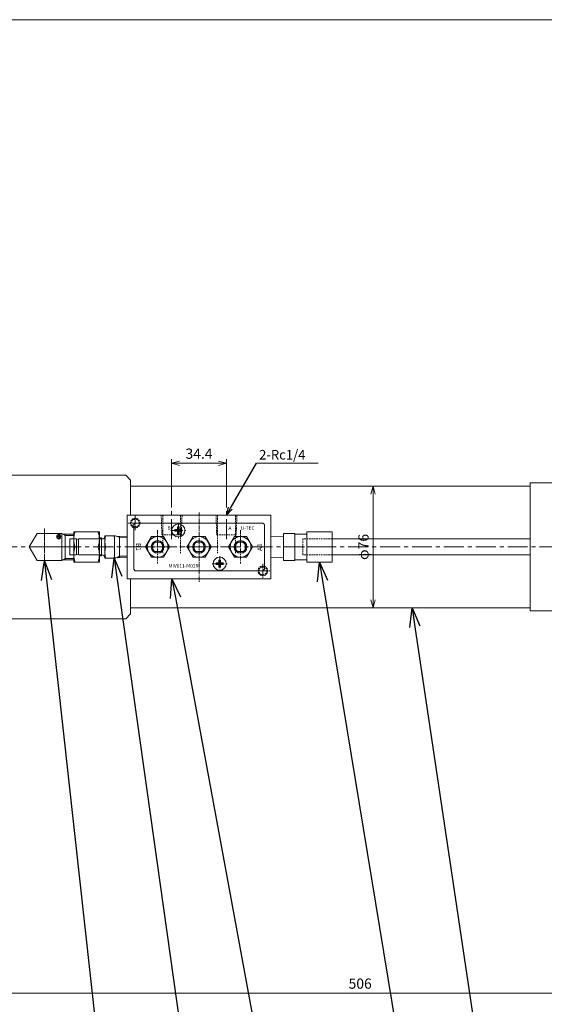
# Model space of a CAD drawing. Extents: x -3270 to -1590, y -2567 to 2316.
# Drawn here: x -2335 to -2006, y 1664 to 2282 of the extents above; entities that cross this region are included whole.
import ezdxf
from ezdxf import colors
from ezdxf.entities.mleader import LeaderData, LeaderLine
from ezdxf.math import Vec2, Vec3

# ---------------------------------------------------------------- set-up
doc = ezdxf.new("R2010")
doc.units = 0
doc.header["$LTSCALE"] = 2
doc.linetypes.add('CENTER', pattern=[2, 1.25, -0.25, 0.25, -0.25])
doc.linetypes.add('DASHED', pattern=[0.75, 0.5, -0.25])
doc.layers.get('0').update_dxf_attribs({"linetype": 'CONTINUOUS'})
doc.layers.get('DEFPOINTS').update_dxf_attribs({"linetype": 'CONTINUOUS'})
for name, color, linetype in [('1', 7, 'CONTINUOUS'), ('ITTEN', 1, 'CENTER'), ('JISSEN', 7, 'CONTINUOUS'), ('SAISEN', 4, 'CONTINUOUS'), ('TEXT', 3, 'CONTINUOUS')]:
    doc.layers.add(name, color=color, linetype=linetype)
for name, color, linetype, lineweight in [('中心線', 1, 'CENTER', 13), ('図面枠(太線)', 40, 'CONTINUOUS', 25), ('図面枠(文字_細線)', 3, 'CONTINUOUS', 13), ('寸法線', 3, 'ByLayer', 13)]:
    doc.layers.add(name, color=color, linetype=linetype, lineweight=lineweight)
doc.styles.add('KANJI', font='romans.shx', dxfattribs={"width": 0.9, "bigfont": 'BIGFONT.shx'})
doc.styles.get("Standard").update_dxf_attribs({"font": 'monotxt.shx', "bigfont": 'bigfont.shx'})
doc.dimstyles.new('ISO-25-1', dxfattribs={"dimtxt": 3.2, "dimasz": 2.5, "dimexe": 1.25, "dimexo": 1, "dimgap": 1, "dimtad": 1, "dimdsep": 46, "dimtxsty": 'KANJI', "dimblk": 'OPEN30', "dimcen": 2.5, "dimclrd": 3, "dimclre": 3, "dimclrt": 3, "dimadec": 0, "dimazin": 0, "dimtfac": 1, "dimtmove": 0, "dimatfit": 3, "dimldrblk": 'OPEN30', "dimfxl": 0, "dimlwd": 13, "dimlwe": 13, "dimarcsym": 0})

# ---------------------------------------------------------------- blocks, each defined once
blk = doc.blocks.new('_Open30')
at = {"color": 0, "linetype": 'ByBlock', "lineweight": -2}
for p, q in [((-1, 0.268), (0, 0)), ((0, 0), (-1, -0.268)), ((0, 0), (-1, 0))]:
    blk.add_line(p, q, dxfattribs=at)
blk = doc.blocks.new('*D657')
at = {"layer": 'DEFPOINTS', "color": 0}
for p in [(-1868.32, 1918.18), (-2374.32, 1886.32), (-1868.32, 1671.32)]:
    blk.add_point(p, dxfattribs=at)
at = {"layer": '中心線', "color": 3, "linetype": 'Continuous', "lineweight": 13, "ltscale": 5}
for p, q in [((-1868.32, 1916.18), (-1868.32, 1668.82)), ((-2374.32, 1884.32), (-2374.32, 1668.82)), ((-2369.32, 1671.32), (-1873.32, 1671.32))]:
    blk.add_line(p, q, dxfattribs=at)
at = {"layer": '中心線', "color": 3, "lineweight": 13, "xscale": 5, "yscale": 5, "zscale": 5, "rotation": 180}
blk.add_blockref('_Open30', (-2374.32, 1671.32), dxfattribs=at)
at = {"layer": '中心線', "color": 3, "lineweight": 13, "xscale": 5, "yscale": 5, "zscale": 5}
blk.add_blockref('_Open30', (-1868.32, 1671.32), dxfattribs=at)
at = {"layer": '中心線', "color": 3, "linetype": 'DASHED', "lineweight": 18, "ltscale": 5, "insert": (-2121.32, 1676.52), "char_height": 6.4, "attachment_point": 5, "style": 'KANJI'}
blk.add_mtext('506', dxfattribs=at)
blk = doc.blocks.new('*D682')
at = {"layer": 'DEFPOINTS', "color": 0}
for p in [(-2113.24, 1989.48), (-2113.24, 1989.48), (-2113.24, 1913.18)]:
    blk.add_point(p, dxfattribs=at)
at = {"layer": '中心線', "color": 3, "linetype": 'Continuous', "lineweight": 13, "ltscale": 5}
for p, q in [((-2115.24, 1989.48), (-2115.74, 1989.48)), ((-2113.24, 1918.18), (-2113.24, 1984.48)), ((-2115.24, 1913.18), (-2115.74, 1913.18))]:
    blk.add_line(p, q, dxfattribs=at)
at = {"layer": '中心線', "color": 3, "lineweight": 13, "xscale": 5, "yscale": 5, "zscale": 5}
for p, rotation in [((-2113.24, 1989.48), 90), ((-2113.24, 1913.18), 270)]:
    blk.add_blockref('_Open30', p, dxfattribs=dict(at, rotation=rotation))
at = {"layer": '中心線', "color": 3, "linetype": 'DASHED', "lineweight": 18, "ltscale": 5, "insert": (-2118.44, 1951.33), "char_height": 6.4, "attachment_point": 5, "rotation": 90, "style": 'KANJI'}
blk.add_mtext('φ76', dxfattribs=at)
blk = doc.blocks.new('S21')
at = {"layer": 'TEXT'}
for p, q in [((-1.75, 1.58), (-1.25, 1.58)), ((-1.5, 1.73), (-0.08, 1.73)), ((-0.38, 3.01), (0.38, 3.01)), ((-0.38, 0.37), (0.38, 0.37)), ((0, 3.01), (0, 0.37)), ((0.07, 1.73), (1.5, 1.73)), ((1.25, 1.88), (1.75, 1.88)), ((1.5, 1.73), (1.5, 1.58))]:
    blk.add_line(p, q, dxfattribs=at)
for points in [[(1.5, 1.88), (1.5, 2.6), (0, 3.46), (-1.5, 2.6)], [(-1.5, 2.6), (-1.5, 1.73)], [(-1.5, 1.58), (-1.5, 0.87), (0, 0), (1.5, 0.87), (1.5, 1.73)]]:
    blk.add_lwpolyline(points, dxfattribs=at)
blk = doc.blocks.new('*D702')
at = {"layer": 'DEFPOINTS', "color": 0}
for p in [(-2239.56, 2003.82), (-2239.56, 1974), (-2205.18, 1974)]:
    blk.add_point(p, dxfattribs=at)
at = {"layer": '中心線', "color": 3, "linetype": 'Continuous', "lineweight": 13, "ltscale": 5}
for p, q in [((-2239.56, 1976), (-2239.56, 2006.32)), ((-2210.18, 2003.82), (-2234.56, 2003.82)), ((-2205.18, 1976), (-2205.18, 2006.32))]:
    blk.add_line(p, q, dxfattribs=at)
at = {"layer": '中心線', "color": 3, "lineweight": 13, "xscale": 5, "yscale": 5, "zscale": 5, "rotation": 180}
blk.add_blockref('_Open30', (-2239.56, 2003.82), dxfattribs=at)
at = {"layer": '中心線', "color": 3, "lineweight": 13, "xscale": 5, "yscale": 5, "zscale": 5}
blk.add_blockref('_Open30', (-2205.18, 2003.82), dxfattribs=at)
at = {"layer": '中心線', "color": 3, "linetype": 'DASHED', "lineweight": 18, "ltscale": 5, "insert": (-2222.37, 2009.02), "char_height": 6.4, "attachment_point": 5, "style": 'KANJI'}
blk.add_mtext('34.4', dxfattribs=at)

msp = doc.modelspace()

# ---------------------------------------------------------------- linework, layer by layer
at = {"color": 7, "lineweight": 18}
for p, q in [((-2267.334, 1971.324), (-2267.334, 1931.324)), ((-2267.334, 1971.324), (-2177.334, 1971.324)), ((-2177.334, 1931.324), (-2177.334, 1971.324)), ((-2237.534, 1962.173), (-2235.834, 1962.173)), ((-2237.534, 1961.173), (-2237.534, 1962.173)), ((-2235.834, 1961.173), (-2237.534, 1961.173)), ((-2235.834, 1962.173), (-2235.834, 1963.873)), ((-2235.834, 1963.873), (-2234.834, 1963.873)), ((-2235.834, 1961.173), (-2235.834, 1959.473)), ((-2235.834, 1959.473), (-2234.834, 1959.473)), ((-2234.834, 1963.873), (-2234.834, 1962.173)), ((-2234.834, 1962.173), (-2233.134, 1962.173)), ((-2234.834, 1961.173), (-2234.834, 1961.173)), ((-2234.834, 1959.473), (-2234.834, 1961.173)), ((-2234.834, 1961.173), (-2233.134, 1961.173)), ((-2234.834, 1959.473), (-2234.834, 1959.473)), ((-2233.134, 1962.173), (-2233.134, 1961.173)), ((-2233.134, 1961.173), (-2233.134, 1961.173)), ((-2252.087, 1957.824), (-2255.84, 1951.324)), ((-2244.581, 1957.824), (-2252.087, 1957.824)), ((-2251.334, 1954.112), (-2251.334, 1948.82)), ((-2250.98, 1954.324), (-2245.688, 1954.324)), ((-2245.334, 1954.112), (-2245.334, 1948.82)), ((-2244.581, 1957.824), (-2240.828, 1951.324)), ((-2226.087, 1957.824), (-2229.84, 1951.324)), ((-2218.581, 1957.824), (-2226.087, 1957.824)), ((-2225.334, 1954.112), (-2225.334, 1948.82)), ((-2224.98, 1954.324), (-2219.688, 1954.324)), ((-2219.334, 1954.112), (-2219.334, 1948.82)), ((-2218.581, 1957.824), (-2214.828, 1951.324)), ((-2200.087, 1957.824), (-2203.84, 1951.324)), ((-2192.581, 1957.824), (-2200.087, 1957.824)), ((-2199.334, 1954.112), (-2199.334, 1948.82)), ((-2198.98, 1954.324), (-2193.688, 1954.324)), ((-2193.334, 1954.112), (-2193.334, 1948.82)), ((-2192.581, 1957.824), (-2188.828, 1951.324)), ((-2252.087, 1944.824), (-2255.84, 1951.324)), ((-2250.98, 1948.466), (-2245.688, 1948.466)), ((-2240.828, 1951.324), (-2244.581, 1944.824)), ((-2226.087, 1944.824), (-2229.84, 1951.324)), ((-2224.98, 1948.466), (-2219.688, 1948.466)), ((-2214.828, 1951.324), (-2218.581, 1944.824)), ((-2200.087, 1944.824), (-2203.84, 1951.324)), ((-2198.98, 1948.466), (-2193.688, 1948.466)), ((-2188.828, 1951.324), (-2192.581, 1944.824)), ((-2244.581, 1944.824), (-2252.087, 1944.824)), ((-2218.581, 1944.824), (-2226.087, 1944.824)), ((-2211.613, 1941.324), (-2209.913, 1941.324)), ((-2211.613, 1940.324), (-2211.613, 1941.324)), ((-2209.913, 1940.324), (-2211.613, 1940.324)), ((-2209.913, 1943.024), (-2208.913, 1943.024)), ((-2209.913, 1941.324), (-2209.913, 1943.024)), ((-2209.913, 1940.324), (-2209.913, 1938.624)), ((-2208.913, 1943.024), (-2208.913, 1941.324)), ((-2208.913, 1941.324), (-2207.213, 1941.324)), ((-2208.913, 1940.324), (-2207.213, 1940.324)), ((-2208.913, 1938.624), (-2208.913, 1940.324)), ((-2208.913, 1940.324), (-2208.913, 1940.324)), ((-2207.213, 1941.324), (-2207.213, 1940.324)), ((-2207.213, 1940.324), (-2207.213, 1940.324)), ((-2192.581, 1944.824), (-2200.087, 1944.824)), ((-2209.913, 1938.624), (-2208.913, 1938.624)), ((-2208.913, 1938.624), (-2208.913, 1938.624)), ((-2267.334, 1931.324), (-2177.334, 1931.324))]:
    msp.add_line(p, q, dxfattribs=at)
at = {"color": 7, "linetype": 'CENTER', "lineweight": 18}
for p, q in [((-2262.334, 1961.872), (-2262.334, 1970.777)), ((-2222.334, 1972.875), (-2222.334, 1929.472)), ((-2257.881, 1966.324), (-2266.787, 1966.324)), ((-2248.334, 1961.853), (-2248.334, 1940.89)), ((-2196.334, 1961.853), (-2196.334, 1940.89)), ((-2268.049, 1951.324), (-2236.359, 1951.324)), ((-2234.466, 1951.324), (-2210.359, 1951.324)), ((-2182.334, 1940.777), (-2182.334, 1931.872)), ((-2186.787, 1936.324), (-2177.881, 1936.324))]:
    msp.add_line(p, q, dxfattribs=at)
at = {"linetype": 'DASHED', "lineweight": 18}
for p, q in [((-2246.06, 1971.324), (-2245.669, 1958.824)), ((-2232.986, 1971.286), (-2233.45, 1958.789)), ((-2211.682, 1971.324), (-2211.291, 1958.824)), ((-2198.608, 1971.286), (-2199.072, 1958.789)), ((-2245.669, 1958.824), (-2233.45, 1958.824)), ((-2211.291, 1958.824), (-2199.072, 1958.824))]:
    msp.add_line(p, q, dxfattribs=at)
at = {"color": 7, "linetype": 'DASHED', "lineweight": 18}
for p, q in [((-2245.133, 1947.324), (-2245.133, 1971.324)), ((-2233.913, 1947.324), (-2233.913, 1971.324)), ((-2210.754, 1947.324), (-2210.754, 1971.324)), ((-2199.535, 1947.324), (-2199.535, 1971.324))]:
    msp.add_line(p, q, dxfattribs=at)
at = {"color": 7, "linetype": 'Continuous', "lineweight": 18}
for p, q in [((-2262.334, 1966.324), (-2263.334, 1965.324)), ((-2262.334, 1966.324), (-2263.334, 1965.324)), ((-2263.334, 1965.324), (-2263.334, 1937.324)), ((-2262.334, 1966.324), (-2182.334, 1966.324)), ((-2182.334, 1966.324), (-2181.334, 1965.324)), ((-2181.334, 1965.324), (-2181.334, 1937.324)), ((-2263.334, 1937.324), (-2262.334, 1936.324)), ((-2262.334, 1936.324), (-2182.334, 1936.324)), ((-2181.334, 1937.324), (-2182.334, 1936.324))]:
    msp.add_line(p, q, dxfattribs=at)
at = {"color": 7, "linetype": 'CENTER', "lineweight": 18, "ltscale": 3}
for p, q in [((-2235.334, 1966.432), (-2235.334, 1956.914)), ((-2240.093, 1961.673), (-2230.575, 1961.673)), ((-2214.172, 1940.824), (-2204.654, 1940.824)), ((-2209.413, 1945.583), (-2209.413, 1936.065))]:
    msp.add_line(p, q, dxfattribs=at)
at = {"color": 7, "linetype": 'DASHED', "lineweight": 18}
for centre, radius in [((-2262.334, 1966.324), 3), ((-2262.334, 1966.324), 2.5), ((-2182.334, 1936.324), 3), ((-2182.334, 1936.324), 2.5)]:
    msp.add_circle(centre, radius, dxfattribs=at)
at = {"color": 7, "linetype": 'Continuous', "lineweight": 18, "ltscale": 3}
for centre in [(-2235.334, 1961.673), (-2209.413, 1940.824)]:
    msp.add_circle(centre, 4.1, dxfattribs=at)
at = {"color": 7, "lineweight": 18}
for centre, radius in [((-2248.334, 1951.324), 6.5), ((-2248.334, 1951.324), 4), ((-2248.334, 1951.324), 3.325), ((-2222.334, 1951.324), 6.5), ((-2222.334, 1951.324), 4), ((-2222.334, 1951.324), 3.325), ((-2196.334, 1951.324), 6.5), ((-2196.334, 1951.324), 4), ((-2196.334, 1951.324), 3.325)]:
    msp.add_circle(centre, radius, dxfattribs=at)
at = {"layer": '1', "color": 2, "linetype": 'CENTER', "lineweight": 18}
msp.add_line((-2177.334, 1943.704), (-2177.334, 1958.944), dxfattribs=at)
at = {"layer": '1', "lineweight": 18}
for p, q in [((-2169.344, 1951.324), (-2169.344, 1959.824)), ((-2169.344, 1959.824), (-2162.344, 1959.824)), ((-2162.344, 1959.824), (-2162.344, 1951.324)), ((-2162.334, 1959.324), (-2162.344, 1959.324)), ((-2162.334, 1943.324), (-2162.334, 1959.324)), ((-2162.334, 1959.324), (-2154.844, 1959.324)), ((-2154.844, 1951.324), (-2154.844, 1960.824)), ((-2154.844, 1960.824), (-2138.844, 1960.824)), ((-2138.844, 1960.824), (-2138.844, 1951.324)), ((-2177.334, 1957.862), (-2169.344, 1958.112)), ((-2154.844, 1952.794), (-2154.844, 1941.824)), ((-2138.844, 1941.824), (-2138.844, 1952.794)), ((-2169.344, 1951.324), (-2169.344, 1942.824)), ((-2169.344, 1951.324), (-2162.344, 1951.324)), ((-2162.344, 1942.824), (-2162.344, 1951.324)), ((-2154.844, 1951.324), (-2138.844, 1951.324)), ((-2169.344, 1944.537), (-2177.334, 1944.786)), ((-2169.344, 1942.824), (-2162.344, 1942.824)), ((-2162.334, 1943.324), (-2162.344, 1943.324)), ((-2154.844, 1943.324), (-2162.334, 1943.324)), ((-2154.844, 1941.824), (-2138.844, 1941.824))]:
    msp.add_line(p, q, dxfattribs=at)
at = {"layer": '1', "color": 3, "linetype": 'DASHED', "lineweight": 18}
for p, q in [((-2157.344, 1946.324), (-2157.344, 1956.324)), ((-2138.844, 1956.324), (-2157.344, 1956.324)), ((-2138.844, 1946.324), (-2157.344, 1946.324))]:
    msp.add_line(p, q, dxfattribs=at)
at = {"layer": 'ITTEN', "lineweight": 18}
for p, q in [((-2319.324, 1962.824), (-2319.324, 1939.824)), ((-2267.334, 1941.724), (-2267.334, 1960.924))]:
    msp.add_line(p, q, dxfattribs=at)
at = {"layer": 'JISSEN', "lineweight": 18}
for p, q in [((-2323.928, 1959.824), (-2328.835, 1951.324)), ((-2308.324, 1959.824), (-2323.928, 1959.824)), ((-2308.324, 1942.824), (-2308.324, 1959.824)), ((-2307.524, 1959.324), (-2300.824, 1959.324)), ((-2306.324, 1959.324), (-2306.324, 1951.324)), ((-2284.824, 1960.824), (-2300.824, 1960.824)), ((-2300.824, 1960.824), (-2300.824, 1941.824)), ((-2284.824, 1941.824), (-2284.824, 1960.824)), ((-2303.324, 1956.324), (-2303.324, 1951.324)), ((-2299.224, 1956.324), (-2303.324, 1956.324)), ((-2297.948, 1956.324), (-2299.224, 1956.099)), ((-2299.224, 1956.324), (-2299.224, 1956.099)), ((-2299.224, 1956.099), (-2299.224, 1951.324)), ((-2297.948, 1956.324), (-2297.948, 1951.326)), ((-2297.948, 1956.324), (-2283.324, 1956.324)), ((-2283.424, 1956.949), (-2284.824, 1956.949)), ((-2283.424, 1956.949), (-2283.424, 1951.724)), ((-2281.324, 1951.324), (-2281.324, 1958.324)), ((-2281.324, 1958.324), (-2274.898, 1958.324)), ((-2275.324, 1958.174), (-2275.334, 1958.174)), ((-2275.324, 1958.324), (-2275.324, 1951.324)), ((-2267.333, 1957.924), (-2274.355, 1958.144)), ((-2272.324, 1951.324), (-2272.324, 1958.08)), ((-2328.835, 1951.324), (-2308.324, 1951.324)), ((-2328.835, 1951.324), (-2323.928, 1942.824)), ((-2306.324, 1951.324), (-2306.324, 1943.324)), ((-2303.324, 1946.324), (-2303.324, 1951.324)), ((-2299.224, 1946.324), (-2303.324, 1946.324)), ((-2299.224, 1946.549), (-2299.224, 1951.324)), ((-2297.948, 1946.324), (-2299.224, 1946.549)), ((-2299.224, 1946.324), (-2299.224, 1946.549)), ((-2297.948, 1946.324), (-2297.948, 1951.322)), ((-2297.948, 1946.324), (-2283.324, 1946.324)), ((-2283.424, 1945.699), (-2283.424, 1951.724)), ((-2281.324, 1944.324), (-2281.324, 1951.324)), ((-2275.324, 1951.324), (-2275.324, 1944.324)), ((-2272.324, 1951.324), (-2272.324, 1944.568)), ((-2323.928, 1942.824), (-2308.324, 1942.824)), ((-2300.824, 1943.324), (-2307.524, 1943.324)), ((-2300.824, 1941.824), (-2284.824, 1941.824)), ((-2283.424, 1945.699), (-2284.824, 1945.699)), ((-2274.898, 1944.324), (-2281.324, 1944.324)), ((-2281.324, 1944.324), (-2281.324, 1944.324)), ((-2275.324, 1944.475), (-2275.334, 1944.474)), ((-2267.333, 1944.724), (-2274.355, 1944.505))]:
    msp.add_line(p, q, dxfattribs=at)
at = {"layer": 'JISSEN', "color": 4, "lineweight": 18}
for p, q in [((-2306.324, 1958.512), (-2307.73, 1959.324)), ((-2300.824, 1958.512), (-2306.324, 1958.512)), ((-2306.324, 1944.136), (-2307.73, 1943.324)), ((-2300.824, 1944.136), (-2306.324, 1944.136))]:
    msp.add_line(p, q, dxfattribs=at)
at = {"layer": 'JISSEN', "lineweight": 18}
for centre, radius, start, end in [((-2307.413, 1960.391), 1.073, 211.904489, 264.084745), ((-2286.93, 1956.074), 13.894, 160.009248, 199.990752), ((-2298.718, 1956.074), 13.894, 340.009248, 19.990752), ((-2283.324, 1958.324), 2, 270, 0), ((-2260.07, 1954.824), 21.254, 170.521603, 189.478397), ((-2296.578, 1954.824), 21.254, 350.521603, 9.478397), ((-2274.324, 1959.143), 1, 234.978487, 268.21), ((-2286.93, 1946.574), 13.894, 160.009248, 199.990752), ((-2298.718, 1946.574), 13.894, 340.009245, 19.990757), ((-2283.324, 1944.324), 2, 0, 90), ((-2260.07, 1947.824), 21.254, 170.521603, 189.478397), ((-2296.578, 1947.824), 21.254, 350.521603, 9.478397), ((-2307.413, 1942.257), 1.073, 95.915254, 148.095512), ((-2274.324, 1943.505), 1, 91.79, 125.021513)]:
    msp.add_arc(centre, radius, start, end, dxfattribs=at)
at = {"layer": 'SAISEN', "lineweight": 18}
for p, q in [((-2273.972, 1958.132), (-2272.324, 1957.18)), ((-2272.324, 1957.18), (-2267.337, 1957.024)), ((-2273.972, 1944.517), (-2272.324, 1945.468)), ((-2272.324, 1945.468), (-2267.335, 1945.624))]:
    msp.add_line(p, q, dxfattribs=at)
at = {"layer": '中心線', "color": 2, "linetype": 'CENTER', "lineweight": 18, "ltscale": 5}
for p, q in [((-2239.56, 1956.224), (-2239.56, 1974.002)), ((-2205.181, 1956.224), (-2205.181, 1974.002))]:
    msp.add_line(p, q, dxfattribs=at)
at = {"layer": '中心線', "color": 3, "linetype": 'DASHED', "lineweight": 18, "ltscale": 5}
msp.add_line((-2319.324, 1960.092), (-2319.324, 1942.556), dxfattribs=at)
at = {"layer": '中心線', "color": 3, "linetype": 'CENTER', "lineweight": 18, "ltscale": 5}
msp.add_line((-1636.324, 1951.325), (-3171.824, 1951.325), dxfattribs=at)
at = {"layer": '図面枠(太線)', "lineweight": 18}
msp.add_line((-1629.691, 2282.142), (-3229.691, 2282.142), dxfattribs=at)
at = {"layer": '寸法線', "linetype": 'Continuous', "lineweight": 18}
for p, q in [((-2147.575, 2003.822), (-2186.419, 2003.822)), ((-2014.824, 1991.474), (-1998.824, 1991.474))]:
    msp.add_line(p, q, dxfattribs=at)
at = {"layer": '寸法線', "color": 3, "lineweight": 18}
for p, q in [((-2351.324, 1996.325), (-2268.324, 1996.325)), ((-2268.324, 1996.325), (-2265.324, 1993.325)), ((-2265.324, 1993.325), (-2265.324, 1971.324)), ((-2265.324, 1989.475), (-2014.824, 1989.475)), ((-2265.324, 1931.324), (-2265.324, 1909.325)), ((-2268.324, 1906.325), (-2265.324, 1909.325)), ((-2265.324, 1913.175), (-2014.824, 1913.175)), ((-2351.324, 1906.325), (-2268.324, 1906.325))]:
    msp.add_line(p, q, dxfattribs=at)
at = {"layer": '寸法線', "lineweight": 13}
for p, q in [((-2014.824, 1991.474), (-2014.824, 1911.174)), ((-2014.824, 1911.174), (-1998.824, 1911.174))]:
    msp.add_line(p, q, dxfattribs=at)
at = {"layer": '寸法線', "lineweight": 18}
for p, q in [((-2014.824, 1956.324), (-2138.844, 1956.324)), ((-2014.824, 1946.324), (-2138.844, 1946.324))]:
    msp.add_line(p, q, dxfattribs=at)

# ---------------------------------------------------------------- block references
at = {"layer": 'JISSEN', "lineweight": 18, "xscale": 0.8, "yscale": 0.8, "zscale": 0.8}
msp.add_blockref('S21', (-2310.352, 1956.419), dxfattribs=at)

# ---------------------------------------------------------------- texts
at = {"color": 7, "lineweight": 18, "ltscale": 3, "char_height": 2.2, "attachment_point": 1}
for s, insert in [('B', (-2242.121, 1964.284)), ('A', (-2203.916, 1964.212)), ('U-TEC', (-2196.287, 1964.284)), ('MIV611-M02R', (-2241.439, 1940.587))]:
    msp.add_mtext(s, dxfattribs=dict(at, insert=insert))
at = {"color": 7, "lineweight": 18, "ltscale": 3, "char_height": 3, "attachment_point": 1}
for s, insert, rotation in [('B1', (-2258.832, 1953.854), 270), ('A1', (-2185.825, 1948.795), 90)]:
    msp.add_mtext(s, dxfattribs=dict(at, insert=insert, rotation=rotation))
at = {"layer": '図面枠(文字_細線)', "color": 3, "linetype": 'Continuous', "lineweight": 18, "insert": (-2184.689, 2012.182), "char_height": 6, "attachment_point": 1, "style": 'KANJI'}
msp.add_mtext('2-Rc1/4', dxfattribs=at)

# ---------------------------------------------------------------- dimensions: what is measured, and where the dimension line sits
at = {"layer": '中心線', "color": 2, "linetype": 'Continuous', "lineweight": 18, "ltscale": 5}
dim = msp.add_linear_dim(base=(-2239.56, 2003.822), p1=(-2205.181, 1974.002), p2=(-2239.56, 1974.002), text='34.4', dimstyle='ISO-25-1', override={"dimscale": 2, "dimblk1": 'Open30', "dimblk2": 'Open30'}, dxfattribs=at)
dim.commit()
dim.dimension.update_dxf_attribs({"geometry": '*D702', "text_midpoint": (-2222.37, 2009.022)})
dim = msp.add_linear_dim(base=(-2113.244, 1989.475), p1=(-2113.244, 1913.175), p2=(-2113.244, 1989.475), angle=90, text='φ76', dimstyle='ISO-25-1', override={"dimscale": 2, "dimblk1": 'Open30', "dimblk2": 'Open30'}, dxfattribs=at)
dim.commit()
dim.dimension.update_dxf_attribs({"geometry": '*D682', "text_midpoint": (-2118.444, 1951.325)})
at = {"layer": '中心線', "color": 3, "linetype": 'Continuous', "lineweight": 18, "ltscale": 5}
dim = msp.add_linear_dim(base=(-1868.324, 1671.324), p1=(-2374.324, 1886.324), p2=(-1868.324, 1918.175), dimstyle='ISO-25-1', override={"dimscale": 2, "dimblk1": 'Open30', "dimblk2": 'Open30'}, dxfattribs=at)
dim.commit()
dim.dimension.update_dxf_attribs({"geometry": '*D657', "text_midpoint": (-2121.324, 1676.524)})

# ---------------------------------------------------------------- leaders
ml = msp.add_multileader_mtext('Standard', dxfattribs=at)
ml.set_content('', color=2)
ml.set_leader_properties(color=256)
ml.set_arrow_properties(name='OPEN30')
ml.build(insert=Vec2(0, 0))
ml.multileader.update_dxf_attribs({"text_left_attachment_type": 7, "text_right_attachment_type": 6, "dogleg_length": 0, "arrow_head_size": 5, "scale": 2})
ctx = ml.context
ctx.base_point, ctx.scale, ctx.char_height, ctx.arrow_head_size, ctx.landing_gap_size, ctx.plane_origin = Vec3(-2186.419, 2005.822), 2, 8, 5, 4, Vec3(215.101, -167.541)
ctx.left_attachment, ctx.right_attachment = 7, 6
notes = []
notes.append((ctx, [(0, (1, 1, 0), (-2186.419, 2003.822), (1, 0), 0, [(0, [(-2205.181, 1971.324)], 0, [])])]))
ctx.mtext.insert = Vec3(-2182.419, 2011.822)
ml = msp.add_multileader_mtext('Standard', dxfattribs=at)
ml.set_content('', color=2)
ml.set_leader_properties(color=256)
ml.set_arrow_properties(name='OPEN30')
ml.build(insert=Vec2(0, 0))
ml.multileader.update_dxf_attribs({"text_left_attachment_type": 7, "text_right_attachment_type": 6, "dogleg_length": 0, "arrow_head_size": 12, "scale": 3})
ctx = ml.context
ctx.base_point, ctx.scale, ctx.char_height, ctx.arrow_head_size, ctx.landing_gap_size, ctx.plane_origin = Vec3(-2300.84, 1634.945), 3, 12, 12, 6, Vec3(204.004, -14.328)
ctx.left_attachment, ctx.right_attachment = 7, 6
notes.append((ctx, [(0, (1, 1, 0), (-2284.84, 1630.945), (1, 0), 0, [(0, [(-2319.324, 1942.556)], 0, [])])]))
ctx.mtext.insert = Vec3(-2278.84, 1642.945)
ml = msp.add_multileader_mtext('Standard', dxfattribs=at)
ml.set_content('', color=2)
ml.set_leader_properties(color=256)
ml.set_arrow_properties(name='OPEN30')
ml.build(insert=Vec2(0, 0))
ml.multileader.update_dxf_attribs({"text_left_attachment_type": 7, "text_right_attachment_type": 6, "dogleg_length": 0, "arrow_head_size": 12, "scale": 3})
ctx = ml.context
ctx.base_point, ctx.scale, ctx.char_height, ctx.arrow_head_size, ctx.landing_gap_size, ctx.plane_origin = Vec3(-2247.472, 1634.909), 3, 12, 12, 6, Vec3(237.961, -14.328)
ctx.left_attachment, ctx.right_attachment = 7, 6
notes.append((ctx, [(0, (1, 1, 0), (-2231.472, 1630.909), (1, 0), 0, [(0, [(-2275.614, 1944.324)], 0, [])])]))
ctx.mtext.insert = Vec3(-2225.472, 1642.909)
ml = msp.add_multileader_mtext('Standard', dxfattribs=at)
ml.set_content('', color=2)
ml.set_leader_properties(color=256)
ml.set_arrow_properties(name='OPEN30')
ml.build(insert=Vec2(0, 0))
ml.multileader.update_dxf_attribs({"text_left_attachment_type": 7, "text_right_attachment_type": 6, "dogleg_length": 0, "arrow_head_size": 12, "scale": 3})
ctx = ml.context
ctx.base_point, ctx.scale, ctx.char_height, ctx.arrow_head_size, ctx.landing_gap_size, ctx.plane_origin = Vec3(-2111.825, 1634.904), 3, 12, 12, 6, Vec3(363.649, -14.328)
ctx.left_attachment, ctx.right_attachment = 7, 6
notes.append((ctx, [(0, (1, 1, 0), (-2095.825, 1630.904), (1, 0), 0, [(0, [(-2146.844, 1941.824)], 0, [])])]))
ctx.mtext.insert = Vec3(-2089.825, 1642.904)
ml = msp.add_multileader_mtext('Standard', dxfattribs=at)
ml.set_content('', color=2)
ml.set_leader_properties(color=256)
ml.set_arrow_properties(name='OPEN30')
ml.build(insert=Vec2(0, 0))
ml.multileader.update_dxf_attribs({"text_left_attachment_type": 7, "text_right_attachment_type": 6, "dogleg_length": 0, "arrow_head_size": 12, "scale": 3})
ctx = ml.context
ctx.base_point, ctx.scale, ctx.char_height, ctx.arrow_head_size, ctx.landing_gap_size, ctx.plane_origin = Vec3(-2199.906, 1634.843), 3, 12, 12, 6, Vec3(265.961, -14.328)
ctx.left_attachment, ctx.right_attachment = 7, 6
notes.append((ctx, [(0, (1, 1, 0), (-2183.906, 1630.843), (1, 0), 0, [(0, [(-2239.363, 1931.324)], 0, [])])]))
ctx.mtext.insert = Vec3(-2177.906, 1642.843)
ml = msp.add_multileader_mtext('Standard', dxfattribs=at)
ml.set_content('', color=2)
ml.set_leader_properties(color=256)
ml.set_arrow_properties(name='OPEN30')
ml.build(insert=Vec2(0, 0))
ml.multileader.update_dxf_attribs({"text_left_attachment_type": 7, "text_right_attachment_type": 6, "dogleg_length": 0, "arrow_head_size": 12, "scale": 3})
ctx = ml.context
ctx.base_point, ctx.scale, ctx.char_height, ctx.arrow_head_size, ctx.landing_gap_size, ctx.plane_origin = Vec3(-2062.758, 1634.898), 3, 12, 12, 6, Vec3(222.034, 0)
ctx.left_attachment, ctx.right_attachment = 7, 6
notes.append((ctx, [(0, (1, 1, 0), (-2046.758, 1630.898), (1, 0), 0, [(0, [(-2088.789, 1913.175)], 0, [])])]))
ctx.mtext.insert = Vec3(-2040.758, 1642.898)
for ctx, leaders in notes:
    for number, flags, end, landing, length, lines in leaders:
        leader = LeaderData()
        leader.index, (leader.has_last_leader_line, leader.has_dogleg_vector, leader.attachment_direction) = number, flags
        leader.last_leader_point, leader.dogleg_vector, leader.dogleg_length = Vec3(end), Vec3(landing), length
        for number, points, colour, breaks in lines:
            line = LeaderLine()
            line.index, line.vertices, line.color, line.breaks = number, Vec3.list(points), colors.encode_raw_color(colour), breaks
            leader.lines.append(line)
        ctx.leaders.append(leader)

doc.saveas('drawing.dxf')
